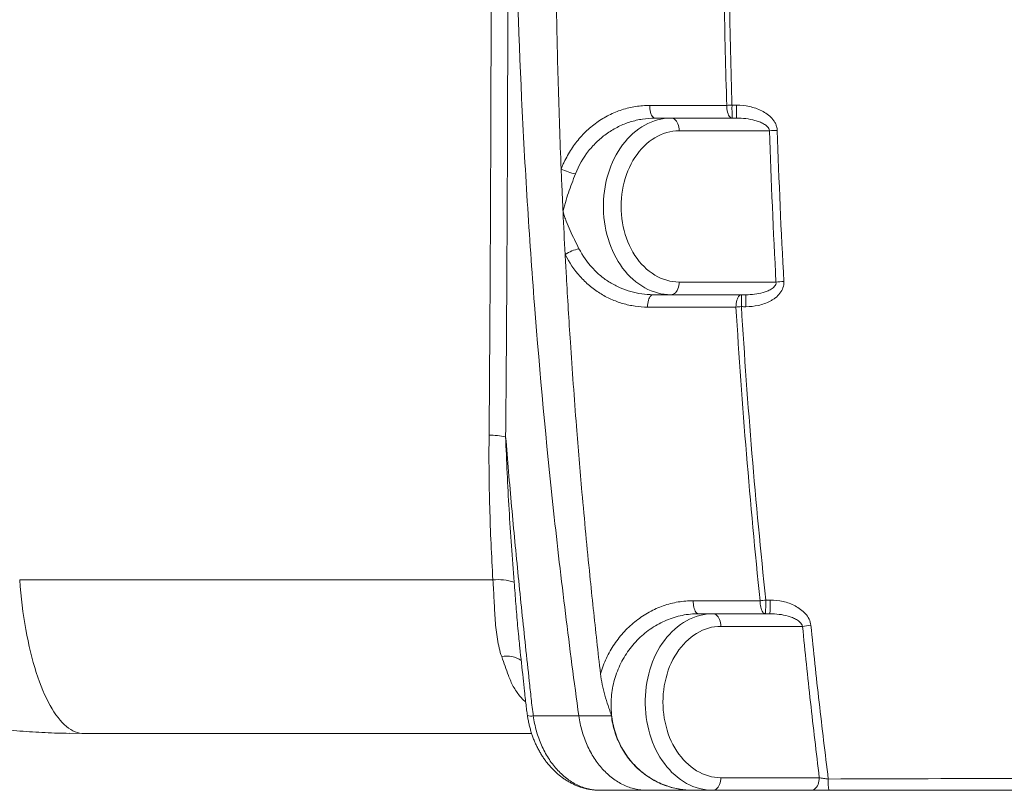
# Model space of a CAD drawing. Units: millimetres. Extents: x -15 to 958, y -108 to 718.
# Drawn here: x 186 to 343, y -81 to 41 of the extents above; entities that cross this region are included whole.
import ezdxf

# ---------------------------------------------------------------- set-up
doc = ezdxf.new("R2010")
doc.units = ezdxf.units.MM

msp = doc.modelspace()

# ---------------------------------------------------------------- linework, layer by layer
at = {"color": 8, "linetype": 'Continuous', "lineweight": 0}
for p, q in [((286.42, 27.65), (298.65, 27.65)), ((305.43, 23.63), (291.09, 23.63)), ((291.09, -0.37), (306.46, -0.37)), ((300.11, -4.33), (286.09, -4.33)), ((186.47, -47.59), (261.55, -47.59)), ((293.34, -50.9), (303.94, -50.9)), ((310.67, -54.97), (297.72, -54.97)), ((267.96, -69.17), (275.19, -69.17)), ((297.72, -78.97), (313.33, -78.97))]:
    msp.add_line(p, q, dxfattribs=at)
at = {"color": 7, "linetype": 'Continuous', "lineweight": 15}
for p, q in [((287.26, 25.63), (289.81, 25.63)), ((289.81, 25.63), (300.22, 25.63)), ((286.93, -2.37), (289.81, -2.37)), ((301.68, -2.37), (289.81, -2.37)), ((294.18, -52.97), (296.43, -52.97)), ((296.43, -52.97), (305.49, -52.97)), ((196.68, -71.97), (194.32, -71.93)), ((267.69, -71.97), (196.68, -71.97)), ((278.56, -80.97), (285.97, -80.97)), ((292.04, -80.97), (285.98, -80.97)), ((293.32, -80.97), (292.04, -80.97)), ((292.05, -80.97), (296.43, -80.97)), ((312.05, -80.97), (296.43, -80.97))]:
    msp.add_line(p, q, dxfattribs=at)
at = {"color": 8, "linetype": 'Continuous', "lineweight": 0, "flags": 128}
for points in [[(286.42, 27.65), (286.43, 27.37), (286.45, 27.09), (286.49, 26.82), (286.55, 26.56), (286.62, 26.33), (286.71, 26.13), (286.8, 25.95), (286.91, 25.82), (287.02, 25.72), (287.14, 25.65), (287.26, 25.63)], [(298.65, 27.65), (298.66, 27.37), (298.68, 27.09), (298.72, 26.82), (298.78, 26.56), (298.85, 26.33), (298.94, 26.13), (299.04, 25.95), (299.14, 25.82), (299.26, 25.72), (299.37, 25.65), (299.5, 25.63)], [(289.81, -2.37), (289.27, -2.35), (288.74, -2.3), (288.21, -2.21), (287.68, -2.09), (287.16, -1.93), (286.65, -1.74), (286.14, -1.52), (285.64, -1.27), (285.15, -0.98), (284.68, -0.66), (284.21, -0.31), (283.76, 0.07), (283.33, 0.47), (282.91, 0.91), (282.51, 1.37), (282.13, 1.86), (281.77, 2.37), (281.42, 2.9), (281.1, 3.46), (280.8, 4.04), (280.52, 4.63), (280.26, 5.25), (280.03, 5.88), (279.82, 6.52), (279.64, 7.17), (279.48, 7.84), (279.35, 8.52), (279.24, 9.2), (279.16, 9.89), (279.11, 10.59), (279.09, 11.28), (279.09, 11.98), (279.11, 12.68), (279.16, 13.37), (279.24, 14.06), (279.35, 14.75), (279.48, 15.42), (279.64, 16.09), (279.82, 16.75), (280.03, 17.39), (280.26, 18.02), (280.52, 18.63), (280.8, 19.23), (281.1, 19.81), (281.42, 20.36), (281.77, 20.9), (282.13, 21.41), (282.51, 21.9), (282.91, 22.36), (283.33, 22.79), (283.76, 23.2), (284.21, 23.58), (284.68, 23.93), (285.15, 24.25), (285.64, 24.53), (286.14, 24.79), (286.65, 25.01), (287.16, 25.2), (287.68, 25.36), (288.21, 25.48), (288.74, 25.56), (289.27, 25.62), (289.81, 25.63)], [(291.09, 23.63), (291.08, 23.92), (291.04, 24.2), (290.98, 24.46), (290.89, 24.71), (290.78, 24.94), (290.65, 25.14), (290.5, 25.32), (290.34, 25.45), (290.17, 25.55), (289.99, 25.61), (289.81, 25.63)], [(291.09, 23.63), (290.59, 23.62), (290.1, 23.56), (289.6, 23.48), (289.12, 23.35), (288.63, 23.2), (288.16, 23.01), (287.69, 22.78), (287.23, 22.52), (286.79, 22.24), (286.35, 21.92), (285.93, 21.57), (285.53, 21.19), (285.14, 20.78), (284.77, 20.35), (284.42, 19.89), (284.09, 19.4), (283.77, 18.9), (283.48, 18.37), (283.22, 17.82), (282.97, 17.25), (282.75, 16.67), (282.55, 16.07), (282.38, 15.46), (282.23, 14.84), (282.11, 14.21), (282.02, 13.57), (281.95, 12.93), (281.91, 12.28), (281.9, 11.63), (281.91, 10.98), (281.95, 10.34), (282.02, 9.69), (282.11, 9.05), (282.23, 8.42), (282.38, 7.8), (282.55, 7.19), (282.75, 6.59), (282.97, 6.01), (283.22, 5.45), (283.48, 4.9), (283.77, 4.37), (284.09, 3.86), (284.42, 3.38), (284.77, 2.92), (285.14, 2.49), (285.53, 2.08), (285.93, 1.7), (286.35, 1.35), (286.79, 1.03), (287.23, 0.74), (287.69, 0.49), (288.16, 0.26), (288.63, 0.07), (289.12, -0.09), (289.6, -0.21), (290.1, -0.3), (290.59, -0.35), (291.09, -0.37)], [(291.09, -0.37), (291.08, -0.65), (291.04, -0.93), (290.98, -1.2), (290.89, -1.45), (290.78, -1.68), (290.65, -1.88), (290.5, -2.05), (290.34, -2.19), (290.17, -2.29), (289.99, -2.35), (289.81, -2.37)], [(286.93, -2.37), (286.81, -2.39), (286.7, -2.45), (286.59, -2.54), (286.48, -2.68), (286.39, -2.84), (286.3, -3.04), (286.23, -3.26), (286.17, -3.51), (286.13, -3.77), (286.1, -4.05), (286.09, -4.33)], [(300.96, -2.37), (300.84, -2.39), (300.72, -2.45), (300.61, -2.54), (300.51, -2.68), (300.41, -2.84), (300.33, -3.04), (300.25, -3.26), (300.2, -3.51), (300.15, -3.77), (300.13, -4.05), (300.11, -4.33)], [(301.68, -4.27), (301.68, -3.99), (301.68, -3.72), (301.68, -3.47), (301.68, -3.23), (301.68, -3.02), (301.68, -2.83), (301.68, -2.66), (301.68, -2.54), (301.68, -2.44), (301.68, -2.39), (301.68, -2.37)], [(186.47, -47.59), (186.55, -48.62), (186.65, -49.63), (186.75, -50.63), (186.87, -51.62), (186.99, -52.6), (187.13, -53.57), (187.28, -54.52), (187.44, -55.46), (187.61, -56.38), (187.8, -57.28), (187.99, -58.17), (188.19, -59.03), (188.4, -59.87), (188.62, -60.69), (188.85, -61.49), (189.09, -62.27), (189.34, -63.02), (189.59, -63.74), (189.86, -64.44), (190.13, -65.12), (190.41, -65.76), (190.7, -66.38), (190.99, -66.96), (191.29, -67.52), (191.6, -68.05), (191.91, -68.54), (192.23, -69.01), (192.55, -69.44), (192.88, -69.84), (193.21, -70.2), (193.54, -70.54), (193.88, -70.83), (194.23, -71.1), (194.57, -71.33), (194.92, -71.52), (195.27, -71.68), (195.62, -71.81), (195.98, -71.9), (196.33, -71.95), (196.68, -71.97)], [(293.34, -50.9), (293.34, -51.16), (293.36, -51.43), (293.39, -51.68), (293.44, -51.93), (293.5, -52.15), (293.57, -52.36), (293.66, -52.54), (293.75, -52.69), (293.85, -52.81), (293.96, -52.9), (294.07, -52.95), (294.18, -52.97)], [(303.94, -50.9), (303.94, -51.16), (303.96, -51.43), (303.99, -51.68), (304.04, -51.93), (304.1, -52.15), (304.17, -52.36), (304.26, -52.54), (304.35, -52.69), (304.45, -52.81), (304.56, -52.9), (304.67, -52.95), (304.78, -52.97)], [(296.43, -80.97), (295.9, -80.95), (295.36, -80.9), (294.83, -80.81), (294.31, -80.69), (293.78, -80.53), (293.27, -80.34), (292.76, -80.12), (292.27, -79.87), (291.78, -79.58), (291.3, -79.26), (290.84, -78.91), (290.39, -78.53), (289.96, -78.13), (289.54, -77.69), (289.14, -77.23), (288.75, -76.74), (288.39, -76.23), (288.05, -75.7), (287.72, -75.14), (287.42, -74.56), (287.14, -73.97), (286.89, -73.35), (286.66, -72.72), (286.45, -72.08), (286.26, -71.43), (286.11, -70.76), (285.98, -70.08), (285.87, -69.4), (285.79, -68.71), (285.74, -68.01), (285.71, -67.32), (285.71, -66.62), (285.74, -65.92), (285.79, -65.23), (285.87, -64.54), (285.98, -63.85), (286.11, -63.18), (286.26, -62.51), (286.45, -61.85), (286.66, -61.21), (286.89, -60.58), (287.14, -59.97), (287.42, -59.37), (287.72, -58.79), (288.05, -58.24), (288.39, -57.7), (288.75, -57.19), (289.14, -56.7), (289.54, -56.24), (289.96, -55.81), (290.39, -55.4), (290.84, -55.02), (291.3, -54.67), (291.78, -54.35), (292.27, -54.07), (292.76, -53.81), (293.27, -53.59), (293.78, -53.4), (294.31, -53.24), (294.83, -53.12), (295.36, -53.04), (295.9, -52.98), (296.43, -52.97)], [(297.72, -54.97), (297.7, -54.68), (297.66, -54.4), (297.6, -54.14), (297.51, -53.89), (297.4, -53.66), (297.27, -53.46), (297.13, -53.28), (296.97, -53.15), (296.79, -53.05), (296.61, -52.99), (296.43, -52.97)], [(297.72, -54.97), (297.22, -54.98), (296.72, -55.04), (296.23, -55.12), (295.74, -55.25), (295.26, -55.4), (294.78, -55.59), (294.31, -55.82), (293.86, -56.08), (293.41, -56.36), (292.98, -56.68), (292.56, -57.03), (292.15, -57.41), (291.77, -57.82), (291.39, -58.25), (291.04, -58.71), (290.71, -59.2), (290.4, -59.7), (290.11, -60.23), (289.84, -60.78), (289.59, -61.35), (289.37, -61.93), (289.18, -62.53), (289.01, -63.14), (288.86, -63.76), (288.74, -64.39), (288.65, -65.03), (288.58, -65.67), (288.54, -66.32), (288.52, -66.97), (288.54, -67.62), (288.58, -68.26), (288.65, -68.91), (288.74, -69.55), (288.86, -70.18), (289.01, -70.8), (289.18, -71.41), (289.37, -72.01), (289.59, -72.59), (289.84, -73.15), (290.11, -73.7), (290.4, -74.23), (290.71, -74.74), (291.04, -75.22), (291.39, -75.68), (291.77, -76.11), (292.15, -76.52), (292.56, -76.9), (292.98, -77.25), (293.41, -77.57), (293.86, -77.86), (294.31, -78.11), (294.78, -78.34), (295.26, -78.53), (295.74, -78.69), (296.23, -78.81), (296.72, -78.9), (297.22, -78.95), (297.72, -78.97)], [(275.19, -69.17), (276.2, -69.17), (279.41, -69.18), (279.47, -69.18), (280.35, -69.18)], [(297.72, -78.97), (297.7, -79.25), (297.66, -79.53), (297.6, -79.8), (297.51, -80.05), (297.4, -80.28), (297.27, -80.48), (297.13, -80.65), (296.97, -80.79), (296.79, -80.89), (296.61, -80.95), (296.43, -80.97)], [(313.33, -78.97), (313.32, -79.25), (313.28, -79.53), (313.22, -79.8), (313.13, -80.05), (313.02, -80.28), (312.89, -80.48), (312.74, -80.65), (312.58, -80.79), (312.41, -80.89), (312.23, -80.95), (312.05, -80.97)]]:
    msp.add_lwpolyline(points, dxfattribs=at)
at = {"color": 8, "linetype": 'Continuous', "lineweight": 0}
for centre, radius, start, end in [((301.66, -42.35), 70.07, 91.7779, 92.4579), ((372.26, 27.16), 72.78, 179.5893, 181.2048), ((355.91, 27.16), 55.71, 179.4636, 181.5737), ((308.52, -33.59), 57.31, 91.8625, 93.094), ((276.83, 27.04), 10.48, 244.8598, 257.976), ((276.78, -1.88), 6.99, 103.0234, 122.592), ((309.57, -35.6), 35.37, 93.012, 95.0356), ((129.98, -3.85), 170.99, 359.8622, 0.4981), ((303.12, -40.42), 36.22, 93.4164, 94.7661), ((260.72, -40.31), 15.68, 79.543, 89.2172), ((262.37, -55.7), 8.14, 71.7297, 95.7867), ((306.97, -72.15), 21.46, 95.6709, 98.1165), ((287.56, -51.36), 17.29, 354.681, 1.914), ((287.08, -51.36), 18.48, 355.0275, 1.7885), ((313.82, -74.08), 19.37, 95.4399, 99.37), ((263.81, -63.48), 3.81, 53.9607, 103.2526), ((267.6, -67.01), 2.19, 255.0946, 279.7038), ((323.87, -79.64), 9.13, 177.1025, 188.3651)]:
    msp.add_arc(centre, radius, start, end, dxfattribs=at)
for points, knots in [([(260.94, -24.62), (261.06, -10.31), (261.14, 4.02), (261.25, 32.73), (261.28, 47.1), (261.28, 75.88), (261.25, 90.28), (261.18, 108.32), (261.17, 111.93), (261.13, 119.14), (261.12, 122.75), (261.05, 133.55), (261, 140.73), (260.94, 147.89)], [0, 0, 0, 0, 0.25, 0.25, 0.5, 0.5, 0.75, 0.75, 0.8125, 0.8125, 0.875, 0.875, 1, 1, 1, 1]), ([(263.57, 148.15), (263.64, 140.97), (263.69, 133.77), (263.76, 122.94), (263.78, 119.32), (263.82, 112.08), (263.83, 108.46), (263.91, 90.37), (263.93, 75.92), (263.93, 47.05), (263.9, 32.64), (263.79, 3.85), (263.7, -10.53), (263.57, -24.88)], [0, 0, 0, 0, 0.125, 0.125, 0.1875, 0.1875, 0.25, 0.25, 0.5, 0.5, 0.75, 0.75, 1, 1, 1, 1]), ([(298.65, 27.65), (298.47, 33.32), (298.34, 38.98), (298.21, 47.47), (298.18, 50.3), (298.13, 55.97), (298.13, 58.8), (298.12, 61.63)], [0, 0, 0, 0, 0.5, 0.5, 0.75, 0.75, 1, 1, 1, 1]), ([(298.95, 61.63), (298.95, 58.8), (298.96, 55.97), (299, 50.31), (299.04, 47.48), (299.17, 39), (299.3, 33.34), (299.48, 27.69)], [0, 0, 0, 0, 0.25, 0.25, 0.5, 0.5, 1, 1, 1, 1]), ([(272.38, 17.55), (272.41, 17.64), (272.45, 17.74), (272.53, 17.92), (272.64, 18.2), (272.76, 18.48), (273.02, 19.02), (273.2, 19.38), (273.78, 20.42), (274.21, 21.07), (274.93, 22.01), (275.18, 22.32), (275.7, 22.9), (275.97, 23.18), (276.8, 23.99), (277.39, 24.48), (278.63, 25.37), (279.29, 25.77), (280.63, 26.44), (281.32, 26.73), (282.38, 27.07), (282.74, 27.17), (283.46, 27.35), (283.83, 27.42), (284.93, 27.6), (285.67, 27.65), (286.42, 27.65)], [0, 0, 0, 0, 0.015625, 0.015625, 0.03125, 0.0625, 0.0625, 0.125, 0.125, 0.25, 0.25, 0.3125, 0.3125, 0.375, 0.375, 0.5, 0.5, 0.625, 0.625, 0.75, 0.75, 0.8125, 0.8125, 0.875, 0.875, 1, 1, 1, 1]), ([(306.66, 23.69), (306.65, 23.86), (306.63, 24.03), (306.54, 24.37), (306.49, 24.54), (306.34, 24.85), (306.26, 25), (306.07, 25.29), (305.96, 25.43), (305.62, 25.82), (305.36, 26.05), (304.8, 26.46), (304.5, 26.64), (303.89, 26.95), (303.57, 27.08), (302.91, 27.3), (302.58, 27.4), (301.58, 27.61), (300.9, 27.68), (300.2, 27.68)], [0, 0, 0, 0, 0.0625, 0.0625, 0.125, 0.125, 0.1875, 0.1875, 0.25, 0.25, 0.375, 0.375, 0.5, 0.5, 0.625, 0.625, 0.75, 0.75, 1, 1, 1, 1]), ([(287.26, 25.63), (286.6, 25.63), (285.94, 25.58), (284.95, 25.43), (284.62, 25.37), (283.97, 25.21), (283.65, 25.13), (282.7, 24.83), (282.08, 24.58), (280.87, 23.99), (280.28, 23.64), (279.17, 22.87), (278.64, 22.44), (277.89, 21.73), (277.65, 21.49), (277.18, 20.97), (276.95, 20.71), (275.87, 19.33), (275.17, 18.12), (274.65, 16.78)], [0, 0, 0, 0, 0.125, 0.125, 0.1875, 0.1875, 0.25, 0.25, 0.375, 0.375, 0.5, 0.5, 0.625, 0.625, 0.6875, 0.6875, 0.75, 0.75, 1, 1, 1, 1]), ([(300.22, 25.63), (300.71, 25.63), (301.2, 25.61), (302.17, 25.49), (302.65, 25.4), (303.36, 25.21), (303.59, 25.14), (304.05, 24.96), (304.28, 24.86), (304.6, 24.68), (304.7, 24.62), (304.9, 24.47), (305, 24.39), (305.17, 24.21), (305.25, 24.11), (305.38, 23.89), (305.42, 23.76), (305.43, 23.63)], [0, 0, 0, 0, 0.25, 0.25, 0.5, 0.5, 0.625, 0.625, 0.75, 0.75, 0.8125, 0.8125, 0.875, 0.875, 0.9375, 0.9375, 1, 1, 1, 1]), ([(274.65, 16.78), (274.45, 16.28), (274.25, 15.79), (273.87, 14.78), (273.69, 14.28), (273.35, 13.27), (273.19, 12.77), (272.98, 12.02), (272.91, 11.78), (272.78, 11.28), (272.73, 11.03), (272.67, 10.78)], [0, 0, 0, 0, 0.25, 0.25, 0.5, 0.5, 0.75, 0.75, 0.875, 0.875, 1, 1, 1, 1]), ([(275.2, 4.93), (274.96, 5.41), (274.72, 5.88), (274.25, 6.84), (274.01, 7.33), (273.58, 8.31), (273.37, 8.8), (273.09, 9.54), (273, 9.78), (272.83, 10.28), (272.75, 10.53), (272.67, 10.78)], [0, 0, 0, 0, 0.25, 0.25, 0.5, 0.5, 0.75, 0.75, 0.875, 0.875, 1, 1, 1, 1]), ([(275.2, 4.93), (275.78, 3.8), (276.49, 2.79), (277.74, 1.43), (278.19, 1), (279.13, 0.23), (279.62, -0.12), (280.65, -0.75), (281.18, -1.03), (282.28, -1.52), (282.85, -1.72), (283.98, -2.04), (284.56, -2.16), (285.74, -2.33), (286.34, -2.37), (286.93, -2.37)], [0, 0, 0, 0, 0.25, 0.25, 0.375, 0.375, 0.5, 0.5, 0.625, 0.625, 0.75, 0.75, 0.875, 0.875, 1, 1, 1, 1]), ([(286.09, -4.33), (285.42, -4.33), (284.75, -4.28), (283.44, -4.09), (282.79, -3.95), (281.52, -3.58), (280.9, -3.35), (279.66, -2.8), (279.07, -2.48), (277.93, -1.75), (277.38, -1.35), (276.34, -0.47), (275.84, 0.02), (274.44, 1.57), (273.65, 2.73), (273.01, 4.01)], [0, 0, 0, 0, 0.125, 0.125, 0.25, 0.25, 0.375, 0.375, 0.5, 0.5, 0.625, 0.625, 0.75, 0.75, 1, 1, 1, 1]), ([(301.68, -4.27), (302.35, -4.27), (303.01, -4.2), (303.98, -3.99), (304.31, -3.89), (304.94, -3.67), (305.24, -3.54), (305.68, -3.31), (305.83, -3.23), (306.11, -3.05), (306.24, -2.95), (306.64, -2.64), (306.88, -2.41), (307.29, -1.88), (307.46, -1.58), (307.68, -0.95), (307.73, -0.62), (307.71, -0.28)], [0, 0, 0, 0, 0.25, 0.25, 0.375, 0.375, 0.5, 0.5, 0.5625, 0.5625, 0.625, 0.625, 0.75, 0.75, 0.875, 0.875, 1, 1, 1, 1]), ([(306.46, -0.37), (306.48, -0.49), (306.46, -0.61), (306.38, -0.84), (306.31, -0.95), (306.17, -1.13), (306.08, -1.22), (305.9, -1.37), (305.8, -1.43), (305.5, -1.62), (305.29, -1.72), (304.86, -1.89), (304.64, -1.96), (303.97, -2.15), (303.52, -2.23), (302.6, -2.34), (302.14, -2.37), (301.68, -2.37)], [0, 0, 0, 0, 0.0625, 0.0625, 0.125, 0.125, 0.1875, 0.1875, 0.25, 0.25, 0.375, 0.375, 0.5, 0.5, 0.75, 0.75, 1, 1, 1, 1]), ([(261.55, -47.59), (261.32, -43.78), (261.15, -39.96), (260.94, -32.31), (260.9, -28.47), (260.94, -24.62)], [0, 0, 0, 0, 0.5, 0.5, 1, 1, 1, 1]), ([(263.57, -24.88), (263.87, -28.58), (264.18, -32.28), (264.85, -39.68), (265.21, -43.37), (265.95, -50.76), (266.33, -54.44), (266.92, -59.97), (267.12, -61.81), (267.42, -64.57), (267.52, -65.49), (267.72, -67.33), (267.83, -68.25), (267.96, -69.17)], [0, 0, 0, 0, 0.25, 0.25, 0.5, 0.5, 0.75, 0.75, 0.875, 0.875, 0.9375, 0.9375, 1, 1, 1, 1]), ([(263.57, -24.88), (263.71, -28.74), (263.89, -32.59), (264.34, -40.29), (264.62, -44.13), (264.93, -47.96)], [0, 0, 0, 0, 0.5, 0.5, 1, 1, 1, 1]), ([(262.94, -59.77), (262.63, -58.88), (262.42, -57.96), (262.1, -56.04), (262, -55.04), (261.88, -53.5), (261.85, -52.98), (261.79, -51.93), (261.76, -51.4), (261.68, -49.79), (261.62, -48.7), (261.55, -47.59)], [0, 0, 0, 0, 0.25, 0.25, 0.5, 0.5, 0.625, 0.625, 0.75, 0.75, 1, 1, 1, 1]), ([(264.93, -47.96), (264.97, -48.54), (265.06, -49.69), (265.19, -51.4), (265.32, -53.11), (265.47, -54.85), (265.58, -56.13), (265.66, -56.84), (265.67, -56.95)], [0, 0, 0, 0, 0.189247, 0.378493, 0.568327, 0.758159, 0.961655, 1, 1, 1, 1]), ([(278.62, -62.48), (278.87, -61.63), (279.18, -60.81), (279.92, -59.23), (280.35, -58.49), (281.07, -57.42), (281.33, -57.07), (281.86, -56.4), (282.14, -56.07), (283.01, -55.15), (283.63, -54.58), (284.94, -53.56), (285.64, -53.1), (287.08, -52.31), (287.82, -51.98), (288.97, -51.58), (289.35, -51.46), (290.14, -51.25), (290.54, -51.17), (291.73, -50.96), (292.53, -50.9), (293.34, -50.9)], [0, 0, 0, 0, 0.125, 0.125, 0.25, 0.25, 0.3125, 0.3125, 0.375, 0.375, 0.5, 0.5, 0.625, 0.625, 0.75, 0.75, 0.8125, 0.8125, 0.875, 0.875, 1, 1, 1, 1]), ([(311.99, -54.8), (311.95, -54.45), (311.85, -54.12), (311.55, -53.5), (311.35, -53.22), (310.9, -52.7), (310.64, -52.48), (310.09, -52.06), (309.8, -51.88), (308.89, -51.41), (308.24, -51.18), (306.92, -50.87), (306.24, -50.79), (305.55, -50.79)], [0, 0, 0, 0, 0.125, 0.125, 0.25, 0.25, 0.375, 0.375, 0.5, 0.5, 0.75, 0.75, 1, 1, 1, 1]), ([(294.18, -52.97), (293.31, -52.97), (292.45, -53.05), (291.16, -53.31), (290.74, -53.42), (289.9, -53.68), (289.08, -53.97), (288.29, -54.35), (287.51, -54.76), (287.13, -54.99), (286.01, -55.74), (285.31, -56.3), (284.35, -57.25), (284.04, -57.58), (283.45, -58.28), (283.17, -58.65), (282.39, -59.78), (281.94, -60.59), (281.37, -61.86), (281.2, -62.3), (280.9, -63.19), (280.78, -63.64), (280.57, -64.55), (280.48, -65.01), (280.36, -65.94), (280.32, -66.41), (280.26, -67.82), (280.32, -68.75), (280.54, -70.12), (280.63, -70.58), (280.87, -71.48), (281.01, -71.93), (281.48, -73.22), (281.88, -74.03), (282.59, -75.19), (282.85, -75.57), (283.4, -76.28), (283.69, -76.62), (284.6, -77.58), (285.27, -78.16), (286.72, -79.17), (287.48, -79.59), (288.66, -80.1), (289.07, -80.25), (289.89, -80.51), (290.32, -80.62), (291.59, -80.88), (292.45, -80.97), (293.32, -80.97)], [0, 0, 0, 0, 0.0625, 0.0625, 0.09375, 0.09375, 0.125, 0.15625, 0.15625, 0.1875, 0.1875, 0.25, 0.25, 0.28125, 0.28125, 0.3125, 0.3125, 0.375, 0.375, 0.40625, 0.40625, 0.4375, 0.4375, 0.46875, 0.46875, 0.5, 0.5, 0.5625, 0.5625, 0.59375, 0.59375, 0.625, 0.625, 0.6875, 0.6875, 0.71875, 0.71875, 0.75, 0.75, 0.8125, 0.8125, 0.875, 0.875, 0.90625, 0.90625, 0.9375, 0.9375, 1, 1, 1, 1]), ([(305.49, -52.97), (305.98, -52.97), (306.47, -53), (307.43, -53.12), (307.91, -53.22), (308.6, -53.42), (308.83, -53.49), (309.28, -53.67), (309.5, -53.78), (309.82, -53.96), (309.92, -54.03), (310.12, -54.17), (310.21, -54.25), (310.38, -54.42), (310.46, -54.52), (310.59, -54.73), (310.65, -54.84), (310.67, -54.97)], [0, 0, 0, 0, 0.25, 0.25, 0.5, 0.5, 0.625, 0.625, 0.75, 0.75, 0.8125, 0.8125, 0.875, 0.875, 0.9375, 0.9375, 1, 1, 1, 1]), ([(313.33, -78.97), (313.09, -76.97), (312.86, -74.97), (312.39, -70.98), (312.16, -68.98), (311.49, -62.98), (311.07, -58.97), (310.67, -54.97)], [0, 0, 0, 0, 0.25, 0.25, 0.5, 0.5, 1, 1, 1, 1]), ([(311.99, -54.8), (312.41, -58.87), (312.84, -62.94), (313.77, -71.06), (314.26, -75.12), (314.76, -79.18)], [0, 0, 0, 0, 0.5, 0.5, 1, 1, 1, 1]), ([(266.75, -66.96), (266.62, -66.85), (266.27, -66.54), (265.77, -65.98), (265.24, -65.28), (264.77, -64.5), (264.36, -63.65), (263.94, -62.59), (263.48, -61.31), (263.12, -60.28), (262.94, -59.77)], [0, 0, 0, 0, 0.06592, 0.174909, 0.283768, 0.401906, 0.520222, 0.638477, 0.819239, 1, 1, 1, 1]), ([(267.96, -69.17), (268.08, -69.99), (268.24, -70.8), (268.67, -72.35), (268.94, -73.1), (269.42, -74.18), (269.59, -74.53), (269.95, -75.21), (270.15, -75.54), (270.75, -76.49), (271.19, -77.08), (271.91, -77.88), (272.17, -78.14), (272.68, -78.62), (272.94, -78.84), (273.75, -79.46), (274.31, -79.82), (275.19, -80.24), (275.49, -80.37), (276.09, -80.59), (276.39, -80.68), (277.31, -80.89), (277.93, -80.97), (278.56, -80.97)], [0, 0, 0, 0, 0.125, 0.125, 0.25, 0.25, 0.3125, 0.3125, 0.375, 0.375, 0.5, 0.5, 0.5625, 0.5625, 0.625, 0.625, 0.75, 0.75, 0.8125, 0.8125, 0.875, 0.875, 1, 1, 1, 1]), ([(314.76, -79.18), (314.5, -79.15), (314.24, -79.12), (313.76, -79.04), (313.53, -79.01), (313.33, -78.97)], [0, 0, 0, 0, 0.5, 0.5, 1, 1, 1, 1]), ([(314.76, -79.18), (325.33, -79.14), (335.9, -79.11), (351.76, -79.06), (357.03, -79.04), (367.56, -79), (372.81, -78.98), (378.05, -78.97)], [0, 0, 0, 0, 0.5, 0.5, 0.75, 0.75, 1, 1, 1, 1])]:
    msp.add_open_spline(points, degree=3, knots=knots, dxfattribs=at)
at = {"color": 7, "linetype": 'Continuous', "lineweight": 15}
for points, knots in [([(265.05, 61.63), (265.24, 50.68), (265.59, 39.73), (266.36, 23.32), (266.66, 17.86), (267.34, 6.93), (267.72, 1.47), (268.99, -14.9), (270, -25.79), (271.76, -42.09), (272.39, -47.51), (273.73, -58.35), (274.43, -63.77), (275.19, -69.17)], [0, 0, 0, 0, 0.25, 0.25, 0.375, 0.375, 0.5, 0.5, 0.75, 0.75, 0.875, 0.875, 1, 1, 1, 1]), ([(271.48, 61.63), (271.49, 59.4), (271.49, 54.95), (271.57, 46.99), (271.74, 36.8), (272.03, 26.56), (272.28, 19.83), (272.38, 17.55)], [0, 0, 0, 0, 0.0467255, 0.0934529, 0.1668907, 0.2603837, 0.3082466, 0.3082466, 0.3082466, 0.3082466]), ([(68.14, 53.28), (68.18, 52.62), (68.27, 51.27), (68.43, 49.26), (68.62, 47.24), (68.84, 45.22), (69.09, 43.21), (69.37, 41.2), (69.67, 39.2), (70.01, 37.21), (70.37, 35.21), (70.76, 33.23), (71.18, 31.25), (71.63, 29.28), (72.1, 27.32), (72.61, 25.36), (73.14, 23.41), (73.7, 21.47), (74.29, 19.54), (74.91, 17.62), (75.55, 15.7), (76.22, 13.8), (76.92, 11.9), (77.65, 10.02), (78.41, 8.15), (79.19, 6.3), (80, 4.45), (80.84, 2.61), (81.7, 0.79), (82.59, -1.01), (83.5, -2.79), (84.44, -4.57), (85.41, -6.33), (86.4, -8.08), (87.42, -9.81), (88.46, -11.52), (89.53, -13.21), (90.62, -14.89), (91.73, -16.54), (92.87, -18.18), (94.04, -19.8), (95.23, -21.4), (96.44, -22.98), (97.68, -24.55), (98.94, -26.09), (100.23, -27.63), (101.55, -29.14), (102.88, -30.62), (104.22, -32.08), (105.6, -33.52), (107, -34.94), (108.42, -36.34), (109.86, -37.72), (111.31, -39.06), (112.78, -40.38), (114.28, -41.68), (115.8, -42.96), (117.33, -44.22), (118.89, -45.44), (120.46, -46.65), (122.05, -47.83), (123.67, -48.98), (125.3, -50.11), (126.95, -51.22), (128.62, -52.3), (130.3, -53.35), (132, -54.37), (133.71, -55.37), (135.44, -56.34), (137.19, -57.28), (138.95, -58.2), (140.72, -59.08), (142.5, -59.94), (144.3, -60.77), (146.11, -61.57), (147.94, -62.34), (149.78, -63.09), (151.62, -63.8), (153.48, -64.49), (155.35, -65.14), (157.24, -65.77), (159.14, -66.37), (161.04, -66.94), (162.96, -67.48), (164.88, -67.99), (166.81, -68.46), (168.75, -68.91), (170.69, -69.33), (172.65, -69.72), (174.61, -70.07), (176.59, -70.4), (178.57, -70.7), (180.55, -70.96), (182.53, -71.2), (184.52, -71.4), (186.51, -71.57), (188.51, -71.71), (190.51, -71.82), (192.45, -71.9), (193.72, -71.93), (194.31, -71.94)], [0, 0, 0, 0, 0.01, 0.020095, 0.030194, 0.040305, 0.050425, 0.06048, 0.070555, 0.080646, 0.090748, 0.100854, 0.110959, 0.12105, 0.131091, 0.141213, 0.15133, 0.161446, 0.171561, 0.181679, 0.191802, 0.201942, 0.212132, 0.222233, 0.232366, 0.242524, 0.252699, 0.262883, 0.273068, 0.283225, 0.293245, 0.303462, 0.313662, 0.323849, 0.334024, 0.344191, 0.354352, 0.36451, 0.374668, 0.384828, 0.394991, 0.405162, 0.415343, 0.425536, 0.435745, 0.446005, 0.456305, 0.466451, 0.476643, 0.486869, 0.497115, 0.50737, 0.517616, 0.527818, 0.53795, 0.548186, 0.558417, 0.568644, 0.578872, 0.589102, 0.599338, 0.609583, 0.619853, 0.630124, 0.64039, 0.650655, 0.660921, 0.671191, 0.681467, 0.691763, 0.702019, 0.712268, 0.722535, 0.732815, 0.743102, 0.753389, 0.763669, 0.773901, 0.784167, 0.794499, 0.804818, 0.815128, 0.825431, 0.835731, 0.84603, 0.856331, 0.866635, 0.876948, 0.88727, 0.897605, 0.907957, 0.918327, 0.928727, 0.939008, 0.949317, 0.959646, 0.969995, 0.98036, 0.990739, 1, 1, 1, 1]), ([(272.38, 17.55), (272.43, 16.32), (272.52, 14.07), (272.63, 11.81), (272.67, 10.78)], [0.30824661, 0.30824661, 0.30824661, 0.30824661, 0.33387322, 0.35560786, 0.35560786, 0.35560786, 0.35560786]), ([(273.01, 4.01), (273.07, 2.86), (273.33, -1.78), (273.88, -10.86), (274.71, -22.28), (275.74, -34.62), (276.82, -45.99), (277.83, -55.58), (278.42, -60.77), (278.62, -62.48)], [0.4029538, 0.4029538, 0.4029538, 0.4029538, 0.4271076, 0.500414, 0.5937912, 0.6672304, 0.7602255, 0.8333844, 0.869686, 0.869686, 0.869686, 0.869686]), ([(265.67, -56.95), (265.72, -57.42), (265.94, -59.49), (266.24, -62.26), (266.54, -65.01), (266.7, -66.52), (266.83, -67.67), (266.94, -68.51), (267.01, -68.98), (267.03, -69.13)], [0, 0, 0, 0, 0.116435, 0.509789, 0.681917, 0.79304, 0.882744, 0.963837, 1, 1, 1, 1]), ([(280.35, -69.18), (280.34, -69.11), (280.32, -69.04), (280.28, -68.9), (280.26, -68.83), (280.19, -68.63), (280.14, -68.49), (280, -68.08), (279.91, -67.81), (279.64, -66.99), (279.47, -66.44), (279.16, -65.33), (279.02, -64.77), (278.78, -63.63), (278.68, -63.06), (278.62, -62.48)], [0, 0, 0, 0, 0.03125, 0.03125, 0.0625, 0.0625, 0.125, 0.125, 0.25, 0.25, 0.5, 0.5, 0.75, 0.75, 1, 1, 1, 1]), ([(267.03, -69.13), (267.05, -69.24), (267.1, -69.58), (267.21, -70.14), (267.35, -70.8), (267.53, -71.45), (267.73, -72.09), (267.95, -72.71), (268.19, -73.31), (268.46, -73.9), (268.76, -74.48), (269.07, -75.05), (269.42, -75.59), (269.78, -76.12), (270.16, -76.63), (270.56, -77.11), (270.98, -77.57), (271.42, -78), (271.87, -78.41), (272.34, -78.79), (272.82, -79.14), (273.32, -79.46), (273.83, -79.76), (274.35, -80.02), (274.88, -80.25), (275.41, -80.45), (275.95, -80.62), (276.49, -80.75), (277.04, -80.85), (277.58, -80.92), (278.05, -80.96), (278.34, -80.96), (278.44, -80.96)], [0, 0, 0, 0, 0.018118, 0.053541, 0.089418, 0.125503, 0.160889, 0.195196, 0.230141, 0.265218, 0.300405, 0.335674, 0.370985, 0.406291, 0.441549, 0.476712, 0.51164, 0.546126, 0.580645, 0.61514, 0.649556, 0.68384, 0.717943, 0.75182, 0.785438, 0.818769, 0.851799, 0.884449, 0.916626, 0.948929, 0.981359, 1, 1, 1, 1]), ([(285.98, -80.97), (285.34, -80.97), (284.71, -80.89), (283.78, -80.68), (283.47, -80.59), (282.86, -80.37), (282.55, -80.25), (281.65, -79.82), (281.08, -79.46), (280.25, -78.84), (279.98, -78.62), (279.46, -78.14), (279.2, -77.89), (278.47, -77.08), (278.02, -76.49), (277.4, -75.54), (277.21, -75.22), (276.84, -74.53), (276.66, -74.18), (276.18, -73.1), (275.91, -72.35), (275.58, -71.19), (275.48, -70.79), (275.31, -69.99), (275.24, -69.58), (275.19, -69.17)], [0, 0, 0, 0, 0.125, 0.125, 0.1875, 0.1875, 0.25, 0.25, 0.375, 0.375, 0.4375, 0.4375, 0.5, 0.5, 0.625, 0.625, 0.6875, 0.6875, 0.75, 0.75, 0.875, 0.875, 0.9375, 0.9375, 1, 1, 1, 1]), ([(293.32, -80.97), (293.32, -80.97), (293.32, -80.97), (293.31, -80.97), (293.31, -80.97), (293.31, -80.97), (293.3, -80.97), (293.29, -80.97), (293.29, -80.97), (293.27, -80.97), (293.26, -80.97), (293.22, -80.97), (293.19, -80.97), (293.12, -80.97), (293.07, -80.96), (292.92, -80.96), (292.83, -80.96), (292.53, -80.95), (292.34, -80.93), (291.75, -80.88), (291.37, -80.83), (290.22, -80.62), (289.47, -80.41), (288.38, -80), (288.02, -79.84), (287.31, -79.5), (286.97, -79.31), (286.3, -78.91), (285.97, -78.69), (285.34, -78.22), (285.03, -77.97), (284.14, -77.17), (283.6, -76.59), (282.86, -75.64), (282.63, -75.31), (282.19, -74.63), (281.99, -74.27), (281.42, -73.18), (281.11, -72.42), (280.63, -70.84), (280.45, -70.02), (280.35, -69.18)], [0, 0, 0, 0, 0.000244, 0.000244, 0.000488, 0.000488, 0.000977, 0.000977, 0.001953, 0.001953, 0.003906, 0.003906, 0.007813, 0.007813, 0.015625, 0.015625, 0.03125, 0.03125, 0.0625, 0.0625, 0.125, 0.125, 0.25, 0.25, 0.3125, 0.3125, 0.375, 0.375, 0.4375, 0.4375, 0.5, 0.5, 0.625, 0.625, 0.6875, 0.6875, 0.75, 0.75, 0.875, 0.875, 1, 1, 1, 1]), ([(312.05, -80.97), (312.24, -80.97), (312.45, -80.97), (312.89, -80.97), (313.12, -80.97), (313.59, -80.97), (313.84, -80.97), (314.34, -80.97), (314.59, -80.97), (314.84, -80.97)], [0, 0, 0, 0, 0.25, 0.25, 0.5, 0.5, 0.75, 0.75, 1, 1, 1, 1]), ([(377.75, -80.97), (367.34, -80.97), (356.88, -80.97), (335.87, -80.97), (325.35, -80.97), (314.84, -80.97)], [0, 0, 0, 0, 0.5, 0.5, 1, 1, 1, 1])]:
    msp.add_open_spline(points, degree=3, knots=knots, dxfattribs=at)
at = {"color": 8, "linetype": 'Continuous', "lineweight": 0}
for points in [[(299.48, 27.69), (299.72, 27.68), (299.96, 27.68), (300.2, 27.68)], [(306.46, -0.37), (306.03, 7.63), (305.69, 15.63), (305.43, 23.63)], [(306.66, 23.69), (306.92, 15.69), (307.27, 7.7), (307.71, -0.28)], [(303.94, -50.9), (302.33, -35.42), (301.06, -19.9), (300.11, -4.33)], [(301.68, -4.27), (301.44, -4.27), (301.2, -4.27), (300.97, -4.26)], [(300.97, -4.26), (301.92, -19.82), (303.21, -35.33), (304.85, -50.79)], [(304.85, -50.79), (305.08, -50.79), (305.32, -50.79), (305.55, -50.79)]]:
    msp.add_open_spline(points, degree=3, dxfattribs=at)
at = {"color": 7, "linetype": 'Continuous', "lineweight": 15}
msp.add_open_spline([(272.67, 10.78), (272.78, 8.52), (272.89, 6.27), (273.01, 4.01)], degree=3, dxfattribs=at)

doc.saveas('drawing.dxf')
